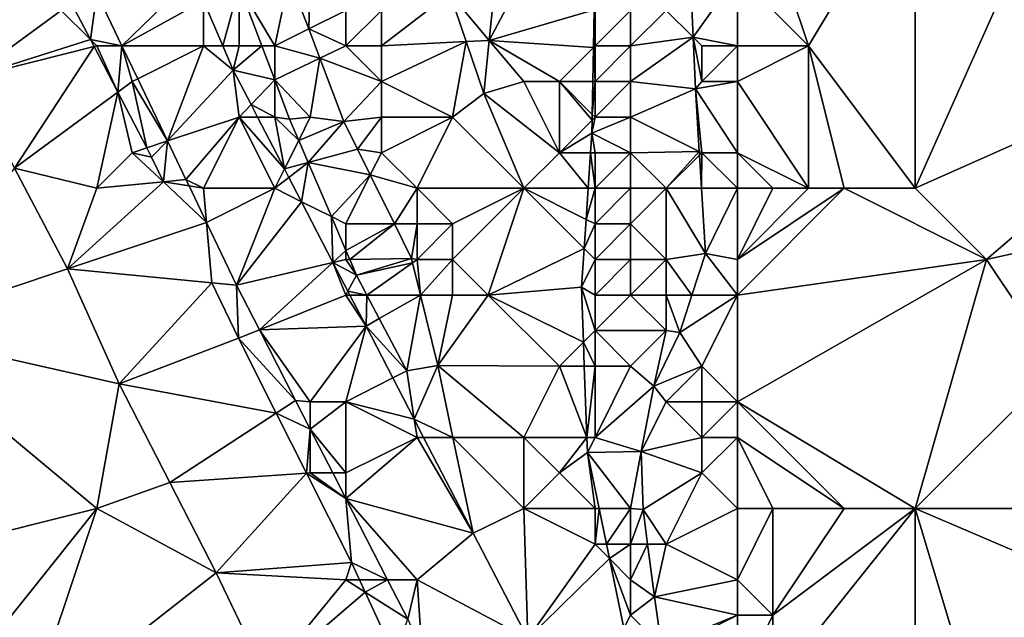
# Model space of a CAD drawing. Units: metres. Extents: x 71875 to 72500, y 357000 to 357500.
# Drawn here: x 71924 to 71952, y 357379 to 357396 of the extents above; entities that cross this region are included whole.
import ezdxf

# ---------------------------------------------------------------- set-up
doc = ezdxf.new("R2010")
doc.units = ezdxf.units.M
doc.layers.add('Terrain', color=15, linetype='Continuous')

msp = doc.modelspace()

# ---------------------------------------------------------------- linework, layer by layer
at = {"layer": 'Terrain'}
for points in [[(71946, 357395, 474.8), (71949, 357400, 476.29), (71945, 357398, 475.17), (71946, 357395, 474.8)], [(71949, 357391, 474.76), (71949, 357400, 476.29), (71946, 357395, 474.8), (71949, 357391, 474.76)], [(71949, 357391, 474.76), (71958, 357395, 477.52), (71953, 357400, 477.17), (71949, 357391, 474.76)], [(71949, 357391, 474.76), (71953, 357400, 477.17), (71949, 357400, 476.29), (71949, 357391, 474.76)], [(71946, 357395, 474.8), (71945, 357398, 475.17), (71944, 357397, 474.76), (71946, 357395, 474.8)], [(71928.71, 357396.95, 471.17), (71926, 357396.482, 471.063), (71926.71, 357395, 470.965), (71928.71, 357396.95, 471.17)], [(71929, 357396.273, 471.126), (71928.71, 357396.95, 471.17), (71926.71, 357395, 470.965), (71929, 357396.273, 471.126)], [(71931, 357395, 471.55), (71931.409, 357396.91, 472.569), (71930, 357396.694, 471.531), (71931, 357395, 471.55)], [(71931, 357395, 471.55), (71931.955, 357395.477, 472.405), (71931.409, 357396.91, 472.569), (71931, 357395, 471.55)], [(71931.955, 357395.477, 472.405), (71932, 357397, 472.38), (71931.409, 357396.91, 472.569), (71931.955, 357395.477, 472.405)], [(71931.955, 357395.477, 472.405), (71933, 357396, 472.39), (71932, 357397, 472.38), (71931.955, 357395.477, 472.405)], [(71938, 357397, 472.51), (71937.199, 357396.8, 472.461), (71937.028, 357395.158, 472.348), (71938, 357397, 472.51)], [(71939.972, 357396.014, 472.644), (71938, 357397, 472.51), (71937.028, 357395.158, 472.348), (71939.972, 357396.014, 472.644)], [(71942.756, 357395.244, 474.296), (71944, 357397, 474.76), (71942.692, 357396.692, 474.535), (71942.756, 357395.244, 474.296)], [(71944, 357395, 474.48), (71944, 357397, 474.76), (71942.756, 357395.244, 474.296), (71944, 357395, 474.48)], [(71946, 357395, 474.8), (71944, 357397, 474.76), (71944, 357395, 474.48), (71946, 357395, 474.8)], [(71929.545, 357395, 471.044), (71930, 357396.694, 471.531), (71929, 357396.273, 471.126), (71929.545, 357395, 471.044)], [(71929.545, 357395, 471.044), (71930, 357395, 471.18), (71930, 357396.694, 471.531), (71929.545, 357395, 471.044)], [(71931, 357395, 471.55), (71930, 357396.694, 471.531), (71930.641, 357395, 471.276), (71931, 357395, 471.55)], [(71930, 357395, 471.18), (71930.641, 357395, 471.276), (71930, 357396.694, 471.531), (71930, 357395, 471.18)], [(71937.199, 357396.8, 472.461), (71935.918, 357396.48, 472.549), (71937.028, 357395.158, 472.348), (71937.199, 357396.8, 472.461)], [(71942, 357396, 473.82), (71942.756, 357395.244, 474.296), (71942.692, 357396.692, 474.535), (71942, 357396, 473.82)], [(71925.821, 357395.179, 470.889), (71926, 357396.482, 471.063), (71925.376, 357396.034, 470.939), (71925.821, 357395.179, 470.889)], [(71925.821, 357395.179, 470.889), (71926.71, 357395, 470.965), (71926, 357396.482, 471.063), (71925.821, 357395.179, 470.889)], [(71934, 357395, 472.3), (71936.377, 357395.124, 472.403), (71935.918, 357396.48, 472.549), (71934, 357395, 472.3)], [(71934, 357395, 472.3), (71935.918, 357396.48, 472.549), (71934, 357396, 472.46), (71934, 357395, 472.3)], [(71936.377, 357395.124, 472.403), (71937.028, 357395.158, 472.348), (71935.918, 357396.48, 472.549), (71936.377, 357395.124, 472.403)], [(71925, 357396, 470.9), (71925.821, 357395.179, 470.889), (71925.376, 357396.034, 470.939), (71925, 357396, 470.9)], [(71929, 357396.273, 471.126), (71926.71, 357395, 470.965), (71929, 357395, 471), (71929, 357396.273, 471.126)], [(71929.545, 357395, 471.044), (71929, 357396.273, 471.126), (71929, 357395, 471), (71929.545, 357395, 471.044)], [(71925, 357396, 470.9), (71923, 357396, 470.45), (71922.396, 357394.099, 470.078), (71925, 357396, 470.9)], [(71925, 357396, 470.9), (71922.396, 357394.099, 470.078), (71925.821, 357395.179, 470.889), (71925, 357396, 470.9)], [(71933, 357395, 472.18), (71933, 357396, 472.39), (71931.955, 357395.477, 472.405), (71933, 357395, 472.18)], [(71934, 357395, 472.3), (71934, 357396, 472.46), (71933, 357395, 472.18), (71934, 357395, 472.3)], [(71933, 357395, 472.18), (71934, 357396, 472.46), (71933, 357396, 472.39), (71933, 357395, 472.18)], [(71939.972, 357396.014, 472.644), (71937.028, 357395.158, 472.348), (71939.954, 357394.954, 472.494), (71939.972, 357396.014, 472.644)], [(71940, 357395, 472.48), (71939.972, 357396.014, 472.644), (71939.954, 357394.954, 472.494), (71940, 357395, 472.48)], [(71940, 357395, 472.48), (71940, 357396, 472.64), (71939.972, 357396.014, 472.644), (71940, 357395, 472.48)], [(71941, 357395, 473.02), (71941, 357396, 473.18), (71940, 357395, 472.48), (71941, 357395, 473.02)], [(71940, 357395, 472.48), (71941, 357396, 473.18), (71940, 357396, 472.64), (71940, 357395, 472.48)], [(71941, 357395, 473.02), (71942.756, 357395.244, 474.296), (71942, 357396, 473.82), (71941, 357395, 473.02)], [(71941, 357395, 473.02), (71942, 357396, 473.82), (71941, 357396, 473.18), (71941, 357395, 473.02)], [(71931, 357395, 471.55), (71932.268, 357394.653, 472.312), (71931.955, 357395.477, 472.405), (71931, 357395, 471.55)], [(71933, 357395, 472.18), (71931.955, 357395.477, 472.405), (71932.268, 357394.653, 472.312), (71933, 357395, 472.18)], [(71941, 357394, 472.91), (71942.756, 357395.244, 474.296), (71941, 357395, 473.02), (71941, 357394, 472.91)], [(71941, 357394, 472.91), (71942.82, 357393.797, 474.058), (71942.756, 357395.244, 474.296), (71941, 357394, 472.91)], [(71943, 357394, 474.06), (71943, 357395, 474.18), (71942.756, 357395.244, 474.296), (71943, 357394, 474.06)], [(71943, 357394, 474.06), (71942.756, 357395.244, 474.296), (71942.82, 357393.797, 474.058), (71943, 357394, 474.06)], [(71944, 357395, 474.48), (71942.756, 357395.244, 474.296), (71943, 357395, 474.18), (71944, 357395, 474.48)], [(71925.924, 357394.981, 470.877), (71925.821, 357395.179, 470.889), (71922.396, 357394.099, 470.078), (71925.924, 357394.981, 470.877)], [(71925.924, 357394.981, 470.877), (71922.396, 357394.099, 470.078), (71923.693, 357391.567, 469.814), (71925.924, 357394.981, 470.877)], [(71926.591, 357393.699, 470.802), (71925.924, 357394.981, 470.877), (71923.693, 357391.567, 469.814), (71926.591, 357393.699, 470.802)], [(71926, 357395, 470.92), (71926.71, 357395, 470.965), (71925.821, 357395.179, 470.889), (71926, 357395, 470.92)], [(71926, 357395, 470.92), (71925.821, 357395.179, 470.889), (71925.924, 357394.981, 470.877), (71926, 357395, 470.92)], [(71926, 357395, 470.92), (71925.924, 357394.981, 470.877), (71926.591, 357393.699, 470.802), (71926, 357395, 470.92)], [(71926, 357395, 470.92), (71926.591, 357393.699, 470.802), (71926.71, 357395, 470.965), (71926, 357395, 470.92)], [(71927, 357394, 470.92), (71926.71, 357395, 470.965), (71926.591, 357393.699, 470.802), (71927, 357394, 470.92)], [(71927, 357394, 470.92), (71927.152, 357394.076, 470.904), (71926.71, 357395, 470.965), (71927, 357394, 470.92)], [(71929, 357395, 471), (71926.71, 357395, 470.965), (71927.152, 357394.076, 470.904), (71929, 357395, 471)], [(71929, 357395, 471), (71927.152, 357394.076, 470.904), (71927.989, 357392.33, 470.79), (71929, 357395, 471)], [(71929, 357395, 471), (71927.989, 357392.33, 470.79), (71929.835, 357394.323, 471), (71929, 357395, 471)], [(71929.545, 357395, 471.044), (71929, 357395, 471), (71929.835, 357394.323, 471), (71929.545, 357395, 471.044)], [(71929.545, 357395, 471.044), (71929.835, 357394.323, 471), (71930, 357395, 471.18), (71929.545, 357395, 471.044)], [(71930, 357395, 471.18), (71929.835, 357394.323, 471), (71930.641, 357395, 471.276), (71930, 357395, 471.18)], [(71929.835, 357394.323, 471), (71931, 357394.051, 471.133), (71930.641, 357395, 471.276), (71929.835, 357394.323, 471)], [(71931, 357395, 471.55), (71930.641, 357395, 471.276), (71931, 357394.051, 471.133), (71931, 357395, 471.55)], [(71931, 357395, 471.55), (71931, 357394.051, 471.133), (71932.268, 357394.653, 472.312), (71931, 357395, 471.55)], [(71934, 357394, 472.11), (71933, 357395, 472.18), (71932.268, 357394.653, 472.312), (71934, 357394, 472.11)], [(71934, 357394, 472.11), (71934, 357395, 472.3), (71933, 357395, 472.18), (71934, 357394, 472.11)], [(71936, 357393, 472.01), (71936.377, 357395.124, 472.403), (71934, 357394, 472.11), (71936, 357393, 472.01)], [(71934, 357394, 472.11), (71936.377, 357395.124, 472.403), (71934, 357395, 472.3), (71934, 357394, 472.11)], [(71936, 357393, 472.01), (71936.872, 357393.661, 472.245), (71936.377, 357395.124, 472.403), (71936, 357393, 472.01)], [(71936.377, 357395.124, 472.403), (71936.872, 357393.661, 472.245), (71937.028, 357395.158, 472.348), (71936.377, 357395.124, 472.403)], [(71938, 357394, 472.06), (71937.028, 357395.158, 472.348), (71936.872, 357393.661, 472.245), (71938, 357394, 472.06)], [(71939, 357394, 472.13), (71937.028, 357395.158, 472.348), (71938, 357394, 472.06), (71939, 357394, 472.13)], [(71939, 357394, 472.13), (71939.954, 357394.954, 472.494), (71937.028, 357395.158, 472.348), (71939, 357394, 472.13)], [(71939, 357394, 472.13), (71939.938, 357394, 472.36), (71939.954, 357394.954, 472.494), (71939, 357394, 472.13)], [(71940, 357394, 472.38), (71939.954, 357394.954, 472.494), (71939.938, 357394, 472.36), (71940, 357394, 472.38)], [(71940, 357394, 472.38), (71940, 357395, 472.48), (71939.954, 357394.954, 472.494), (71940, 357394, 472.38)], [(71941, 357394, 472.91), (71941, 357395, 473.02), (71940, 357394, 472.38), (71941, 357394, 472.91)], [(71940, 357394, 472.38), (71941, 357395, 473.02), (71940, 357395, 472.48), (71940, 357394, 472.38)], [(71944, 357394, 474.38), (71944, 357395, 474.48), (71943, 357394, 474.06), (71944, 357394, 474.38)], [(71943, 357394, 474.06), (71944, 357395, 474.48), (71943, 357395, 474.18), (71943, 357394, 474.06)], [(71946, 357391, 474.19), (71946, 357395, 474.8), (71944, 357394, 474.38), (71946, 357391, 474.19)], [(71944, 357394, 474.38), (71946, 357395, 474.8), (71944, 357395, 474.48), (71944, 357394, 474.38)], [(71949, 357391, 474.76), (71946, 357395, 474.8), (71947, 357391, 474.36), (71949, 357391, 474.76)], [(71947, 357391, 474.36), (71946, 357395, 474.8), (71946, 357391, 474.19), (71947, 357391, 474.36)], [(71951, 357389, 474.81), (71958, 357395, 477.52), (71949, 357391, 474.76), (71951, 357389, 474.81)], [(71951, 357389, 474.81), (71960, 357391, 477.39), (71958, 357395, 477.52), (71951, 357389, 474.81)], [(71932, 357393, 471.39), (71932.268, 357394.653, 472.312), (71931, 357394.051, 471.133), (71932, 357393, 471.39)], [(71932, 357393, 471.39), (71932.946, 357392.874, 472.109), (71932.268, 357394.653, 472.312), (71932, 357393, 471.39)], [(71934, 357394, 472.11), (71932.268, 357394.653, 472.312), (71932.946, 357392.874, 472.109), (71934, 357394, 472.11)], [(71930, 357393, 470.88), (71929.835, 357394.323, 471), (71927.989, 357392.33, 470.79), (71930, 357393, 470.88)], [(71930, 357393, 470.88), (71930.337, 357393.354, 470.947), (71929.835, 357394.323, 471), (71930, 357393, 470.88)], [(71930.337, 357393.354, 470.947), (71931, 357394.051, 471.133), (71929.835, 357394.323, 471), (71930.337, 357393.354, 470.947)], [(71927, 357394, 470.92), (71926.591, 357393.699, 470.802), (71927.406, 357392.135, 470.71), (71927, 357394, 470.92)], [(71927, 357394, 470.92), (71927.989, 357392.33, 470.79), (71927.152, 357394.076, 470.904), (71927, 357394, 470.92)], [(71927, 357394, 470.92), (71927.406, 357392.135, 470.71), (71927.989, 357392.33, 470.79), (71927, 357394, 470.92)], [(71931, 357393, 471.1), (71931, 357394.051, 471.133), (71930.337, 357393.354, 470.947), (71931, 357393, 471.1)], [(71932, 357393, 471.39), (71931, 357394.051, 471.133), (71931.42, 357392.941, 470.965), (71932, 357393, 471.39)], [(71931, 357393, 471.1), (71931.42, 357392.941, 470.965), (71931, 357394.051, 471.133), (71931, 357393, 471.1)], [(71934, 357393, 471.9), (71934, 357394, 472.11), (71932.946, 357392.874, 472.109), (71934, 357393, 471.9)], [(71936, 357393, 472.01), (71934, 357394, 472.11), (71934, 357393, 471.9), (71936, 357393, 472.01)], [(71939, 357392, 471.98), (71938, 357394, 472.06), (71936.872, 357393.661, 472.245), (71939, 357392, 471.98)], [(71939, 357392, 471.98), (71939, 357394, 472.13), (71938, 357394, 472.06), (71939, 357392, 471.98)], [(71939, 357392, 471.98), (71939.919, 357392.919, 472.208), (71939, 357394, 472.13), (71939, 357392, 471.98)], [(71939, 357394, 472.13), (71939.919, 357392.919, 472.208), (71939.922, 357393.078, 472.23), (71939, 357394, 472.13)], [(71939, 357394, 472.13), (71939.922, 357393.078, 472.23), (71939.938, 357394, 472.36), (71939, 357394, 472.13)], [(71940, 357393, 472.32), (71940, 357394, 472.38), (71939.922, 357393.078, 472.23), (71940, 357393, 472.32)], [(71940, 357394, 472.38), (71939.938, 357394, 472.36), (71939.922, 357393.078, 472.23), (71940, 357394, 472.38)], [(71941, 357393, 472.81), (71941, 357394, 472.91), (71940, 357393, 472.32), (71941, 357393, 472.81)], [(71940, 357393, 472.32), (71941, 357394, 472.91), (71940, 357394, 472.38), (71940, 357393, 472.32)], [(71941, 357393, 472.81), (71942.82, 357393.797, 474.058), (71941, 357394, 472.91), (71941, 357393, 472.81)], [(71944, 357392, 474.05), (71944, 357394, 474.38), (71942.82, 357393.797, 474.058), (71944, 357392, 474.05)], [(71944, 357394, 474.38), (71943, 357394, 474.06), (71942.82, 357393.797, 474.058), (71944, 357394, 474.38)], [(71946, 357391, 474.19), (71944, 357394, 474.38), (71944, 357392, 474.05), (71946, 357391, 474.19)], [(71926, 357391, 470.22), (71926.591, 357393.699, 470.802), (71923.693, 357391.567, 469.814), (71926, 357391, 470.22)], [(71927, 357392, 470.63), (71926.591, 357393.699, 470.802), (71926, 357391, 470.22), (71927, 357392, 470.63)], [(71927, 357392, 470.63), (71927.406, 357392.135, 470.71), (71926.591, 357393.699, 470.802), (71927, 357392, 470.63)], [(71938, 357391, 471.78), (71936.872, 357393.661, 472.245), (71936, 357393, 472.01), (71938, 357391, 471.78)], [(71939, 357392, 471.98), (71936.872, 357393.661, 472.245), (71938, 357391, 471.78), (71939, 357392, 471.98)], [(71941, 357393, 472.81), (71942.927, 357392.037, 473.751), (71942.82, 357393.797, 474.058), (71941, 357393, 472.81)], [(71944, 357392, 474.05), (71942.82, 357393.797, 474.058), (71943, 357392, 473.72), (71944, 357392, 474.05)], [(71943, 357392, 473.72), (71942.82, 357393.797, 474.058), (71942.927, 357392.037, 473.751), (71943, 357392, 473.72)], [(71930, 357393, 470.88), (71930.521, 357393, 470.927), (71930.337, 357393.354, 470.947), (71930, 357393, 470.88)], [(71931, 357393, 471.1), (71930.337, 357393.354, 470.947), (71930.521, 357393, 470.927), (71931, 357393, 471.1)], [(71930, 357393, 470.88), (71927.989, 357392.33, 470.79), (71928.508, 357391.246, 470.718), (71930, 357393, 470.88)], [(71929, 357391, 470.7), (71930, 357393, 470.88), (71928.508, 357391.246, 470.718), (71929, 357391, 470.7)], [(71931, 357391, 470.8), (71930, 357393, 470.88), (71929, 357391, 470.7), (71931, 357391, 470.8)], [(71931, 357391, 470.8), (71931.274, 357391.547, 470.848), (71930, 357393, 470.88), (71931, 357391, 470.8)], [(71930, 357393, 470.88), (71931.274, 357391.547, 470.848), (71930.521, 357393, 470.927), (71930, 357393, 470.88)], [(71931, 357393, 471.1), (71930.521, 357393, 470.927), (71931.274, 357391.547, 470.848), (71931, 357393, 471.1)], [(71931, 357393, 471.1), (71931.274, 357391.547, 470.848), (71931.674, 357392.348, 470.938), (71931, 357393, 471.1)], [(71931, 357393, 471.1), (71931.674, 357392.348, 470.938), (71931.42, 357392.941, 470.965), (71931, 357393, 471.1)], [(71932, 357393, 471.39), (71931.42, 357392.941, 470.965), (71931.674, 357392.348, 470.938), (71932, 357393, 471.39)], [(71932, 357393, 471.39), (71931.674, 357392.348, 470.938), (71932.946, 357392.874, 472.109), (71932, 357393, 471.39)], [(71934, 357393, 471.9), (71932.946, 357392.874, 472.109), (71933.328, 357392.101, 472.029), (71934, 357393, 471.9)], [(71934, 357392, 471.71), (71934, 357393, 471.9), (71933.328, 357392.101, 472.029), (71934, 357392, 471.71)], [(71935, 357391, 471.71), (71936, 357393, 472.01), (71934, 357392, 471.71), (71935, 357391, 471.71)], [(71934, 357392, 471.71), (71936, 357393, 472.01), (71934, 357393, 471.9), (71934, 357392, 471.71)], [(71938, 357391, 471.78), (71936, 357393, 472.01), (71935, 357391, 471.71), (71938, 357391, 471.78)], [(71941, 357392, 472.68), (71941, 357393, 472.81), (71939.913, 357392.551, 472.156), (71941, 357392, 472.68)], [(71941, 357393, 472.81), (71940, 357393, 472.32), (71939.913, 357392.551, 472.156), (71941, 357393, 472.81)], [(71940, 357393, 472.32), (71939.919, 357392.919, 472.208), (71939.913, 357392.551, 472.156), (71940, 357393, 472.32)], [(71940, 357393, 472.32), (71939.922, 357393.078, 472.23), (71939.919, 357392.919, 472.208), (71940, 357393, 472.32)], [(71941, 357392, 472.68), (71942.927, 357392.037, 473.751), (71941, 357393, 472.81), (71941, 357392, 472.68)], [(71931.94, 357391.727, 470.91), (71932.946, 357392.874, 472.109), (71931.674, 357392.348, 470.938), (71931.94, 357391.727, 470.91)], [(71931.94, 357391.727, 470.91), (71933.328, 357392.101, 472.029), (71932.946, 357392.874, 472.109), (71931.94, 357391.727, 470.91)], [(71939, 357392, 471.98), (71939.913, 357392.551, 472.156), (71939.919, 357392.919, 472.208), (71939, 357392, 471.98)], [(71939, 357392, 471.98), (71939.876, 357392, 472.074), (71939.913, 357392.551, 472.156), (71939, 357392, 471.98)], [(71940, 357392, 472.25), (71939.913, 357392.551, 472.156), (71939.876, 357392, 472.074), (71940, 357392, 472.25)], [(71941, 357392, 472.68), (71939.913, 357392.551, 472.156), (71940, 357392, 472.25), (71941, 357392, 472.68)], [(71927.406, 357392.135, 470.71), (71927.542, 357391.873, 470.695), (71927.989, 357392.33, 470.79), (71927.406, 357392.135, 470.71)], [(71927.873, 357391.184, 470.639), (71927.989, 357392.33, 470.79), (71927.542, 357391.873, 470.695), (71927.873, 357391.184, 470.639)], [(71927.873, 357391.184, 470.639), (71928.508, 357391.246, 470.718), (71927.989, 357392.33, 470.79), (71927.873, 357391.184, 470.639)], [(71931.94, 357391.727, 470.91), (71931.674, 357392.348, 470.938), (71931.274, 357391.547, 470.848), (71931.94, 357391.727, 470.91)], [(71927, 357392, 470.63), (71926, 357391, 470.22), (71927.873, 357391.184, 470.639), (71927, 357392, 470.63)], [(71927, 357392, 470.63), (71927.542, 357391.873, 470.695), (71927.406, 357392.135, 470.71), (71927, 357392, 470.63)], [(71927, 357392, 470.63), (71927.873, 357391.184, 470.639), (71927.542, 357391.873, 470.695), (71927, 357392, 470.63)], [(71931.94, 357391.727, 470.91), (71933.687, 357391.374, 471.953), (71933.328, 357392.101, 472.029), (71931.94, 357391.727, 470.91)], [(71934, 357392, 471.71), (71933.328, 357392.101, 472.029), (71933.687, 357391.374, 471.953), (71934, 357392, 471.71)], [(71935, 357391, 471.71), (71934, 357392, 471.71), (71933.687, 357391.374, 471.953), (71935, 357391, 471.71)], [(71939, 357392, 471.98), (71938, 357391, 471.78), (71939.808, 357391, 471.925), (71939, 357392, 471.98)], [(71939, 357392, 471.98), (71939.808, 357391, 471.925), (71939.876, 357392, 472.074), (71939, 357392, 471.98)], [(71940, 357391, 472.14), (71939.876, 357392, 472.074), (71939.808, 357391, 471.925), (71940, 357391, 472.14)], [(71940, 357391, 472.14), (71940, 357392, 472.25), (71939.876, 357392, 472.074), (71940, 357391, 472.14)], [(71941, 357391, 472.53), (71941, 357392, 472.68), (71940, 357391, 472.14), (71941, 357391, 472.53)], [(71940, 357391, 472.14), (71941, 357392, 472.68), (71940, 357392, 472.25), (71940, 357391, 472.14)], [(71942, 357391, 473.04), (71942.927, 357392.037, 473.751), (71941, 357392, 472.68), (71942, 357391, 473.04)], [(71942, 357391, 473.04), (71941, 357392, 472.68), (71941, 357391, 472.53), (71942, 357391, 473.04)], [(71942, 357391, 473.04), (71942.933, 357391.933, 473.733), (71942.927, 357392.037, 473.751), (71942, 357391, 473.04)], [(71942, 357391, 473.04), (71942.99, 357391, 473.571), (71942.933, 357391.933, 473.733), (71942, 357391, 473.04)], [(71943, 357392, 473.72), (71942.927, 357392.037, 473.751), (71942.933, 357391.933, 473.733), (71943, 357392, 473.72)], [(71943, 357392, 473.72), (71942.933, 357391.933, 473.733), (71942.99, 357391, 473.571), (71943, 357392, 473.72)], [(71944, 357391, 473.83), (71943, 357392, 473.72), (71942.99, 357391, 473.571), (71944, 357391, 473.83)], [(71944, 357391, 473.83), (71944, 357392, 474.05), (71943, 357392, 473.72), (71944, 357391, 473.83)], [(71946, 357391, 474.19), (71944, 357392, 474.05), (71945, 357391, 474.03), (71946, 357391, 474.19)], [(71945, 357391, 474.03), (71944, 357392, 474.05), (71944, 357391, 473.83), (71945, 357391, 474.03)], [(71931.398, 357391.308, 470.835), (71931.94, 357391.727, 470.91), (71931.274, 357391.547, 470.848), (71931.398, 357391.308, 470.835)], [(71931.752, 357390.624, 470.797), (71931.94, 357391.727, 470.91), (71931.398, 357391.308, 470.835), (71931.752, 357390.624, 470.797)], [(71931.752, 357390.624, 470.797), (71932.593, 357390.203, 470.842), (71931.94, 357391.727, 470.91), (71931.752, 357390.624, 470.797)], [(71932.593, 357390.203, 470.842), (71933.687, 357391.374, 471.953), (71931.94, 357391.727, 470.91), (71932.593, 357390.203, 470.842)], [(71920, 357387, 468.25), (71925.176, 357388.741, 469.696), (71923.693, 357391.567, 469.814), (71920, 357387, 468.25)], [(71925.176, 357388.741, 469.696), (71926, 357391, 470.22), (71923.693, 357391.567, 469.814), (71925.176, 357388.741, 469.696)], [(71931, 357391, 470.8), (71931.398, 357391.308, 470.835), (71931.274, 357391.547, 470.848), (71931, 357391, 470.8)], [(71932.593, 357390.203, 470.842), (71933, 357390, 471.06), (71933.687, 357391.374, 471.953), (71932.593, 357390.203, 470.842)], [(71934.365, 357390, 471.811), (71933.687, 357391.374, 471.953), (71933, 357390, 471.06), (71934.365, 357390, 471.811)], [(71934.365, 357390, 471.811), (71935, 357391, 471.71), (71933.687, 357391.374, 471.953), (71934.365, 357390, 471.811)], [(71925.176, 357388.741, 469.696), (71927.873, 357391.184, 470.639), (71926, 357391, 470.22), (71925.176, 357388.741, 469.696)], [(71929.086, 357390.04, 470.639), (71927.873, 357391.184, 470.639), (71925.176, 357388.741, 469.696), (71929.086, 357390.04, 470.639)], [(71928.594, 357391.066, 470.706), (71928.508, 357391.246, 470.718), (71927.873, 357391.184, 470.639), (71928.594, 357391.066, 470.706)], [(71929.086, 357390.04, 470.639), (71928.594, 357391.066, 470.706), (71927.873, 357391.184, 470.639), (71929.086, 357390.04, 470.639)], [(71929, 357391, 470.7), (71928.508, 357391.246, 470.718), (71928.594, 357391.066, 470.706), (71929, 357391, 470.7)], [(71929.086, 357390.04, 470.639), (71929, 357391, 470.7), (71928.594, 357391.066, 470.706), (71929.086, 357390.04, 470.639)], [(71931.752, 357390.624, 470.797), (71931.398, 357391.308, 470.835), (71931, 357391, 470.8), (71931.752, 357390.624, 470.797)], [(71929.086, 357390.04, 470.639), (71931, 357391, 470.8), (71929, 357391, 470.7), (71929.086, 357390.04, 470.639)], [(71929.086, 357390.04, 470.639), (71929.93, 357388.277, 470.523), (71931, 357391, 470.8), (71929.086, 357390.04, 470.639)], [(71931.752, 357390.624, 470.797), (71931, 357391, 470.8), (71929.93, 357388.277, 470.523), (71931.752, 357390.624, 470.797)], [(71934.365, 357390, 471.811), (71935, 357390, 471.56), (71935, 357391, 471.71), (71934.365, 357390, 471.811)], [(71936, 357390, 471.66), (71935, 357391, 471.71), (71935, 357390, 471.56), (71936, 357390, 471.66)], [(71936, 357390, 471.66), (71938, 357391, 471.78), (71935, 357391, 471.71), (71936, 357390, 471.66)], [(71937, 357388, 471.39), (71938, 357391, 471.78), (71936, 357389, 471.56), (71937, 357388, 471.39)], [(71936, 357389, 471.56), (71938, 357391, 471.78), (71936, 357390, 471.66), (71936, 357389, 471.56)], [(71939.693, 357389.307, 471.673), (71938, 357391, 471.78), (71937, 357388, 471.39), (71939.693, 357389.307, 471.673)], [(71939.749, 357390.126, 471.795), (71939.808, 357391, 471.925), (71938, 357391, 471.78), (71939.749, 357390.126, 471.795)], [(71939.749, 357390.126, 471.795), (71938, 357391, 471.78), (71939.693, 357389.307, 471.673), (71939.749, 357390.126, 471.795)], [(71939.749, 357390.126, 471.795), (71940, 357391, 472.14), (71939.808, 357391, 471.925), (71939.749, 357390.126, 471.795)], [(71939.749, 357390.126, 471.795), (71940, 357390, 471.94), (71940, 357391, 472.14), (71939.749, 357390.126, 471.795)], [(71941, 357390, 472.34), (71941, 357391, 472.53), (71940, 357390, 471.94), (71941, 357390, 472.34)], [(71940, 357390, 471.94), (71941, 357391, 472.53), (71940, 357391, 472.14), (71940, 357390, 471.94)], [(71942, 357389, 472.66), (71942, 357391, 473.04), (71941, 357390, 472.34), (71942, 357389, 472.66)], [(71941, 357390, 472.34), (71942, 357391, 473.04), (71941, 357391, 472.53), (71941, 357390, 472.34)], [(71942, 357389, 472.66), (71943.101, 357389.164, 473.251), (71942, 357391, 473.04), (71942, 357389, 472.66)], [(71943.101, 357389.164, 473.251), (71942.99, 357391, 473.571), (71942, 357391, 473.04), (71943.101, 357389.164, 473.251)], [(71943.101, 357389.164, 473.251), (71944, 357391, 473.83), (71942.99, 357391, 473.571), (71943.101, 357389.164, 473.251)], [(71944, 357389, 473.46), (71944, 357391, 473.83), (71943.101, 357389.164, 473.251), (71944, 357389, 473.46)], [(71944, 357388, 473.33), (71947, 357391, 474.36), (71944, 357389, 473.46), (71944, 357388, 473.33)], [(71944, 357388, 473.33), (71951, 357389, 474.81), (71947, 357391, 474.36), (71944, 357388, 473.33)], [(71944, 357389, 473.46), (71947, 357391, 474.36), (71946, 357391, 474.19), (71944, 357389, 473.46)], [(71944, 357389, 473.46), (71946, 357391, 474.19), (71945, 357391, 474.03), (71944, 357389, 473.46)], [(71944, 357389, 473.46), (71945, 357391, 474.03), (71944, 357391, 473.83), (71944, 357389, 473.46)], [(71951, 357389, 474.81), (71949, 357391, 474.76), (71947, 357391, 474.36), (71951, 357389, 474.81)], [(71953, 357386, 474.9), (71960, 357391, 477.39), (71951, 357389, 474.81), (71953, 357386, 474.9)], [(71932.638, 357388.915, 470.703), (71931.752, 357390.624, 470.797), (71929.93, 357388.277, 470.523), (71932.638, 357388.915, 470.703)], [(71932.638, 357388.915, 470.703), (71932.593, 357390.203, 470.842), (71931.752, 357390.624, 470.797), (71932.638, 357388.915, 470.703)], [(71929.086, 357390.04, 470.639), (71925.176, 357388.741, 469.696), (71929.237, 357388.345, 470.408), (71929.086, 357390.04, 470.639)], [(71929.086, 357390.04, 470.639), (71929.237, 357388.345, 470.408), (71929.93, 357388.277, 470.523), (71929.086, 357390.04, 470.639)], [(71932.638, 357388.915, 470.703), (71933, 357389.255, 470.799), (71932.593, 357390.203, 470.842), (71932.638, 357388.915, 470.703)], [(71932.593, 357390.203, 470.842), (71933, 357389.255, 470.799), (71933, 357390, 471.06), (71932.593, 357390.203, 470.842)], [(71934.365, 357390, 471.811), (71933, 357389.255, 470.799), (71933.109, 357389, 470.788), (71934.365, 357390, 471.811)], [(71934.365, 357390, 471.811), (71933, 357390, 471.06), (71933, 357389.255, 470.799), (71934.365, 357390, 471.811)], [(71934.365, 357390, 471.811), (71933.109, 357389, 470.788), (71934.844, 357389.03, 471.71), (71934.365, 357390, 471.811)], [(71934.365, 357390, 471.811), (71934.844, 357389.03, 471.71), (71935, 357390, 471.56), (71934.365, 357390, 471.811)], [(71934.844, 357389.03, 471.71), (71935, 357389, 471.42), (71935, 357390, 471.56), (71934.844, 357389.03, 471.71)], [(71936, 357389, 471.56), (71936, 357390, 471.66), (71935, 357389, 471.42), (71936, 357389, 471.56)], [(71935, 357389, 471.42), (71936, 357390, 471.66), (71935, 357390, 471.56), (71935, 357389, 471.42)], [(71939.749, 357390.126, 471.795), (71939.693, 357389.307, 471.673), (71940, 357390, 471.94), (71939.749, 357390.126, 471.795)], [(71940, 357389, 471.77), (71940, 357390, 471.94), (71939.693, 357389.307, 471.673), (71940, 357389, 471.77)], [(71941, 357389, 472.17), (71941, 357390, 472.34), (71940, 357389, 471.77), (71941, 357389, 472.17)], [(71940, 357389, 471.77), (71941, 357390, 472.34), (71940, 357390, 471.94), (71940, 357389, 471.77)], [(71942, 357389, 472.66), (71941, 357390, 472.34), (71941, 357389, 472.17), (71942, 357389, 472.66)], [(71932.638, 357388.915, 470.703), (71933, 357389, 470.91), (71933, 357389.255, 470.799), (71932.638, 357388.915, 470.703)], [(71933, 357389, 470.91), (71933.109, 357389, 470.788), (71933, 357389.255, 470.799), (71933, 357389, 470.91)], [(71939.693, 357389.307, 471.673), (71937, 357388, 471.39), (71939.62, 357388.224, 471.512), (71939.693, 357389.307, 471.673)], [(71940, 357389, 471.77), (71939.693, 357389.307, 471.673), (71939.62, 357388.224, 471.512), (71940, 357389, 471.77)], [(71942.725, 357388, 472.93), (71943.101, 357389.164, 473.251), (71942, 357389, 472.66), (71942.725, 357388, 472.93)], [(71944, 357388, 473.33), (71943.101, 357389.164, 473.251), (71942.725, 357388, 472.93), (71944, 357388, 473.33)], [(71944, 357388, 473.33), (71944, 357389, 473.46), (71943.101, 357389.164, 473.251), (71944, 357388, 473.33)], [(71932.638, 357388.915, 470.703), (71929.93, 357388.277, 470.523), (71930.57, 357387.026, 470.462), (71932.638, 357388.915, 470.703)], [(71932.638, 357388.915, 470.703), (71930.57, 357387.026, 470.462), (71933, 357388, 470.8), (71932.638, 357388.915, 470.703)], [(71932.638, 357388.915, 470.703), (71933.3, 357388.555, 470.768), (71933, 357389, 470.91), (71932.638, 357388.915, 470.703)], [(71933.057, 357388.106, 470.659), (71933.3, 357388.555, 470.768), (71932.638, 357388.915, 470.703), (71933.057, 357388.106, 470.659)], [(71933.057, 357388.106, 470.659), (71932.638, 357388.915, 470.703), (71933, 357388, 470.8), (71933.057, 357388.106, 470.659)], [(71933, 357389, 470.91), (71933.3, 357388.555, 470.768), (71933.109, 357389, 470.788), (71933, 357389, 470.91)], [(71934.844, 357389.03, 471.71), (71933.109, 357389, 470.788), (71933.3, 357388.555, 470.768), (71934.844, 357389.03, 471.71)], [(71934.873, 357388.91, 471.684), (71934.844, 357389.03, 471.71), (71933.3, 357388.555, 470.768), (71934.873, 357388.91, 471.684)], [(71934.873, 357388.91, 471.684), (71933.3, 357388.555, 470.768), (71933.591, 357388, 470.766), (71934.873, 357388.91, 471.684)], [(71935.097, 357388, 471.484), (71934.873, 357388.91, 471.684), (71933.591, 357388, 470.766), (71935.097, 357388, 471.484)], [(71934.873, 357388.91, 471.684), (71935, 357389, 471.42), (71934.844, 357389.03, 471.71), (71934.873, 357388.91, 471.684)], [(71935.097, 357388, 471.484), (71935, 357389, 471.42), (71934.873, 357388.91, 471.684), (71935.097, 357388, 471.484)], [(71935.097, 357388, 471.484), (71936, 357389, 471.56), (71935, 357389, 471.42), (71935.097, 357388, 471.484)], [(71936, 357388, 471.37), (71936, 357389, 471.56), (71935.097, 357388, 471.484), (71936, 357388, 471.37)], [(71937, 357388, 471.39), (71936, 357389, 471.56), (71936, 357388, 471.37), (71937, 357388, 471.39)], [(71940, 357388, 471.64), (71940, 357389, 471.77), (71939.62, 357388.224, 471.512), (71940, 357388, 471.64)], [(71941, 357388, 472.09), (71941, 357389, 472.17), (71940, 357388, 471.64), (71941, 357388, 472.09)], [(71940, 357388, 471.64), (71941, 357389, 472.17), (71940, 357389, 471.77), (71940, 357388, 471.64)], [(71942, 357388, 472.59), (71942, 357389, 472.66), (71941, 357388, 472.09), (71942, 357388, 472.59)], [(71941, 357388, 472.09), (71942, 357389, 472.66), (71941, 357389, 472.17), (71941, 357388, 472.09)], [(71942, 357388, 472.59), (71942.725, 357388, 472.93), (71942, 357389, 472.66), (71942, 357388, 472.59)], [(71949, 357382, 473.42), (71951, 357389, 474.81), (71944, 357385, 472.97), (71949, 357382, 473.42)], [(71944, 357385, 472.97), (71951, 357389, 474.81), (71944, 357388, 473.33), (71944, 357385, 472.97)], [(71949, 357382, 473.42), (71953, 357386, 474.9), (71951, 357389, 474.81), (71949, 357382, 473.42)], [(71920, 357387, 468.25), (71926.631, 357385.508, 469.684), (71925.176, 357388.741, 469.696), (71920, 357387, 468.25)], [(71929.237, 357388.345, 470.408), (71925.176, 357388.741, 469.696), (71926.631, 357385.508, 469.684), (71929.237, 357388.345, 470.408)], [(71933.057, 357388.106, 470.659), (71933.591, 357388, 470.766), (71933.3, 357388.555, 470.768), (71933.057, 357388.106, 470.659)], [(71929.237, 357388.345, 470.408), (71926.631, 357385.508, 469.684), (71929.983, 357386.791, 470.281), (71929.237, 357388.345, 470.408)], [(71929.237, 357388.345, 470.408), (71929.983, 357386.791, 470.281), (71929.93, 357388.277, 470.523), (71929.237, 357388.345, 470.408)], [(71930.57, 357387.026, 470.462), (71929.93, 357388.277, 470.523), (71929.983, 357386.791, 470.281), (71930.57, 357387.026, 470.462)], [(71933.567, 357387.123, 470.605), (71933, 357388, 470.8), (71930.57, 357387.026, 470.462), (71933.567, 357387.123, 470.605)], [(71933.112, 357388, 470.653), (71933.057, 357388.106, 470.659), (71933, 357388, 470.8), (71933.112, 357388, 470.653)], [(71933.112, 357388, 470.653), (71933, 357388, 470.8), (71933.567, 357387.123, 470.605), (71933.112, 357388, 470.653)], [(71933.112, 357388, 470.653), (71933.591, 357388, 470.766), (71933.057, 357388.106, 470.659), (71933.112, 357388, 470.653)], [(71933.112, 357388, 470.653), (71933.567, 357387.123, 470.605), (71933.591, 357388, 470.766), (71933.112, 357388, 470.653)], [(71933.94, 357387.337, 470.763), (71933.591, 357388, 470.766), (71933.567, 357387.123, 470.605), (71933.94, 357387.337, 470.763)], [(71933.94, 357387.337, 470.763), (71935.097, 357388, 471.484), (71933.591, 357388, 470.766), (71933.94, 357387.337, 470.763)], [(71933.94, 357387.337, 470.763), (71934.71, 357385.869, 470.756), (71935.097, 357388, 471.484), (71933.94, 357387.337, 470.763)], [(71935.097, 357388, 471.484), (71934.71, 357385.869, 470.756), (71935.582, 357386.023, 471.051), (71935.097, 357388, 471.484)], [(71936, 357388, 471.37), (71935.097, 357388, 471.484), (71935.582, 357386.023, 471.051), (71936, 357388, 471.37)], [(71937, 357388, 471.39), (71936, 357388, 471.37), (71935.582, 357386.023, 471.051), (71937, 357388, 471.39)], [(71939, 357386, 471.11), (71937, 357388, 471.39), (71935.582, 357386.023, 471.051), (71939, 357386, 471.11)], [(71939.676, 357386.676, 471.324), (71939.62, 357388.224, 471.512), (71937, 357388, 471.39), (71939.676, 357386.676, 471.324)], [(71939, 357386, 471.11), (71939.676, 357386.676, 471.324), (71937, 357388, 471.39), (71939, 357386, 471.11)], [(71940, 357387, 471.55), (71940, 357388, 471.64), (71939.62, 357388.224, 471.512), (71940, 357387, 471.55)], [(71940, 357387, 471.55), (71939.62, 357388.224, 471.512), (71939.676, 357386.676, 471.324), (71940, 357387, 471.55)], [(71942, 357387, 472.58), (71941, 357388, 472.09), (71940, 357387, 471.55), (71942, 357387, 472.58)], [(71940, 357387, 471.55), (71941, 357388, 472.09), (71940, 357388, 471.64), (71940, 357387, 471.55)], [(71942, 357387, 472.58), (71942, 357388, 472.59), (71941, 357388, 472.09), (71942, 357387, 472.58)], [(71942, 357387, 472.58), (71942.384, 357386.944, 472.639), (71942, 357388, 472.59), (71942, 357387, 472.58)], [(71942, 357388, 472.59), (71942.384, 357386.944, 472.639), (71942.725, 357388, 472.93), (71942, 357388, 472.59)], [(71943, 357386, 472.91), (71944, 357388, 473.33), (71942.384, 357386.944, 472.639), (71943, 357386, 472.91)], [(71944, 357388, 473.33), (71942.725, 357388, 472.93), (71942.384, 357386.944, 472.639), (71944, 357388, 473.33)], [(71944, 357385, 472.97), (71944, 357388, 473.33), (71943, 357386, 472.91), (71944, 357385, 472.97)], [(71933.94, 357387.337, 470.763), (71933.567, 357387.123, 470.605), (71934.71, 357385.869, 470.756), (71933.94, 357387.337, 470.763)], [(71918, 357380, 466.82), (71926, 357382, 468.8), (71920, 357387, 468.25), (71918, 357380, 466.82)], [(71926, 357382, 468.8), (71926.631, 357385.508, 469.684), (71920, 357387, 468.25), (71926, 357382, 468.8)], [(71930.57, 357387.026, 470.462), (71929.983, 357386.791, 470.281), (71931.588, 357385.039, 470.365), (71930.57, 357387.026, 470.462)], [(71932, 357385, 470.47), (71933.567, 357387.123, 470.605), (71930.57, 357387.026, 470.462), (71932, 357385, 470.47)], [(71932, 357385, 470.47), (71930.57, 357387.026, 470.462), (71931.588, 357385.039, 470.365), (71932, 357385, 470.47)], [(71933, 357385, 470.5), (71933.567, 357387.123, 470.605), (71932, 357385, 470.47), (71933, 357385, 470.5)], [(71933, 357385, 470.5), (71934.32, 357385.671, 470.546), (71933.567, 357387.123, 470.605), (71933, 357385, 470.5)], [(71934.32, 357385.671, 470.546), (71934.71, 357385.869, 470.756), (71933.567, 357387.123, 470.605), (71934.32, 357385.671, 470.546)], [(71940, 357386, 471.47), (71940, 357387, 471.55), (71939.676, 357386.676, 471.324), (71940, 357386, 471.47)], [(71941, 357386, 472.03), (71940, 357387, 471.55), (71940, 357386, 471.47), (71941, 357386, 472.03)], [(71941, 357386, 472.03), (71942, 357387, 472.58), (71940, 357387, 471.55), (71941, 357386, 472.03)], [(71941, 357386, 472.03), (71941.649, 357385.438, 472.239), (71942, 357387, 472.58), (71941, 357386, 472.03)], [(71942, 357387, 472.58), (71941.649, 357385.438, 472.239), (71942.384, 357386.944, 472.639), (71942, 357387, 472.58)], [(71943, 357386, 472.91), (71942.384, 357386.944, 472.639), (71941.649, 357385.438, 472.239), (71943, 357386, 472.91)], [(71931.043, 357384.683, 470.246), (71929.983, 357386.791, 470.281), (71926.631, 357385.508, 469.684), (71931.043, 357384.683, 470.246)], [(71931.043, 357384.683, 470.246), (71931.588, 357385.039, 470.365), (71929.983, 357386.791, 470.281), (71931.043, 357384.683, 470.246)], [(71939, 357386, 471.11), (71939.7, 357386, 471.241), (71939.676, 357386.676, 471.324), (71939, 357386, 471.11)], [(71940, 357386, 471.47), (71939.676, 357386.676, 471.324), (71939.7, 357386, 471.241), (71940, 357386, 471.47)], [(71934.921, 357384.51, 470.499), (71934.71, 357385.869, 470.756), (71934.32, 357385.671, 470.546), (71934.921, 357384.51, 470.499)], [(71934.921, 357384.51, 470.499), (71935.582, 357386.023, 471.051), (71934.71, 357385.869, 470.756), (71934.921, 357384.51, 470.499)], [(71934.921, 357384.51, 470.499), (71936.01, 357384, 470.758), (71935.582, 357386.023, 471.051), (71934.921, 357384.51, 470.499)], [(71938, 357384, 470.66), (71935.582, 357386.023, 471.051), (71936.01, 357384, 470.758), (71938, 357384, 470.66)], [(71939, 357386, 471.11), (71935.582, 357386.023, 471.051), (71938, 357384, 470.66), (71939, 357386, 471.11)], [(71939, 357386, 471.11), (71938, 357384, 470.66), (71939.773, 357384, 470.998), (71939, 357386, 471.11)], [(71939, 357386, 471.11), (71939.773, 357384, 470.998), (71939.7, 357386, 471.241), (71939, 357386, 471.11)], [(71940, 357386, 471.47), (71939.7, 357386, 471.241), (71939.773, 357384, 470.998), (71940, 357386, 471.47)], [(71940, 357384, 471.12), (71940, 357386, 471.47), (71939.773, 357384, 470.998), (71940, 357384, 471.12)], [(71940, 357384, 471.12), (71941.649, 357385.438, 472.239), (71941, 357386, 472.03), (71940, 357384, 471.12)], [(71940, 357384, 471.12), (71941, 357386, 472.03), (71940, 357386, 471.47), (71940, 357384, 471.12)], [(71942, 357385, 472.42), (71943, 357386, 472.91), (71941.649, 357385.438, 472.239), (71942, 357385, 472.42)], [(71943, 357385, 472.78), (71943, 357386, 472.91), (71942, 357385, 472.42), (71943, 357385, 472.78)], [(71944, 357385, 472.97), (71943, 357386, 472.91), (71943, 357385, 472.78), (71944, 357385, 472.97)], [(71949, 357382, 473.42), (71956, 357382, 474.77), (71953, 357386, 474.9), (71949, 357382, 473.42)], [(71928.057, 357382.732, 469.428), (71926.631, 357385.508, 469.684), (71926, 357382, 468.8), (71928.057, 357382.732, 469.428)], [(71931.043, 357384.683, 470.246), (71926.631, 357385.508, 469.684), (71928.057, 357382.732, 469.428), (71931.043, 357384.683, 470.246)], [(71933, 357385, 470.5), (71934.921, 357384.51, 470.499), (71934.32, 357385.671, 470.546), (71933, 357385, 470.5)], [(71940, 357384, 471.12), (71941.299, 357383.606, 471.933), (71941.649, 357385.438, 472.239), (71940, 357384, 471.12)], [(71942, 357385, 472.42), (71941.649, 357385.438, 472.239), (71941.299, 357383.606, 471.933), (71942, 357385, 472.42)], [(71931.043, 357384.683, 470.246), (71932, 357384.233, 470.326), (71931.588, 357385.039, 470.365), (71931.043, 357384.683, 470.246)], [(71932, 357385, 470.47), (71931.588, 357385.039, 470.365), (71932, 357384.233, 470.326), (71932, 357385, 470.47)], [(71933, 357383, 470.32), (71933, 357385, 470.5), (71932, 357384.233, 470.326), (71933, 357383, 470.32)], [(71933, 357385, 470.5), (71932, 357385, 470.47), (71932, 357384.233, 470.326), (71933, 357385, 470.5)], [(71933, 357383, 470.32), (71935, 357384, 470.46), (71933, 357385, 470.5), (71933, 357383, 470.32)], [(71935, 357384, 470.46), (71934.921, 357384.51, 470.499), (71933, 357385, 470.5), (71935, 357384, 470.46)], [(71943, 357384, 472.56), (71942, 357385, 472.42), (71941.299, 357383.606, 471.933), (71943, 357384, 472.56)], [(71943, 357384, 472.56), (71943, 357385, 472.78), (71942, 357385, 472.42), (71943, 357384, 472.56)], [(71944, 357384, 472.78), (71944, 357385, 472.97), (71943, 357384, 472.56), (71944, 357384, 472.78)], [(71943, 357384, 472.56), (71944, 357385, 472.97), (71943, 357385, 472.78), (71943, 357384, 472.56)], [(71949, 357382, 473.42), (71944, 357385, 472.97), (71947, 357382, 473.03), (71949, 357382, 473.42)], [(71947, 357382, 473.03), (71944, 357385, 472.97), (71944, 357384, 472.78), (71947, 357382, 473.03)], [(71931.894, 357382.993, 470.217), (71931.043, 357384.683, 470.246), (71928.057, 357382.732, 469.428), (71931.894, 357382.993, 470.217)], [(71931.894, 357382.993, 470.217), (71932, 357384.233, 470.326), (71931.043, 357384.683, 470.246), (71931.894, 357382.993, 470.217)], [(71935, 357384, 470.46), (71935.185, 357384, 470.478), (71934.921, 357384.51, 470.499), (71935, 357384, 470.46)], [(71935.185, 357384, 470.478), (71936.01, 357384, 470.758), (71934.921, 357384.51, 470.499), (71935.185, 357384, 470.478)], [(71932, 357383, 470.23), (71932, 357384.233, 470.326), (71931.894, 357382.993, 470.217), (71932, 357383, 470.23)], [(71933, 357383, 470.32), (71932, 357384.233, 470.326), (71932.631, 357383, 470.266), (71933, 357383, 470.32)], [(71932, 357383, 470.23), (71932.631, 357383, 470.266), (71932, 357384.233, 470.326), (71932, 357383, 470.23)], [(71933, 357383, 470.32), (71933, 357382.28, 470.23), (71935, 357384, 470.46), (71933, 357383, 470.32)], [(71935, 357384, 470.46), (71933, 357382.28, 470.23), (71936.58, 357381.308, 470.368), (71935, 357384, 470.46)], [(71935, 357384, 470.46), (71936.58, 357381.308, 470.368), (71935.185, 357384, 470.478), (71935, 357384, 470.46)], [(71935.185, 357384, 470.478), (71936.58, 357381.308, 470.368), (71936.01, 357384, 470.758), (71935.185, 357384, 470.478)], [(71938, 357382, 470.51), (71938, 357384, 470.66), (71936.01, 357384, 470.758), (71938, 357382, 470.51)], [(71938, 357382, 470.51), (71936.01, 357384, 470.758), (71936.58, 357381.308, 470.368), (71938, 357382, 470.51)], [(71939, 357383, 470.67), (71939.773, 357384, 470.998), (71938, 357384, 470.66), (71939, 357383, 470.67)], [(71939, 357383, 470.67), (71938, 357384, 470.66), (71938, 357382, 470.51), (71939, 357383, 470.67)], [(71939, 357383, 470.67), (71939.788, 357383.573, 470.946), (71939.773, 357384, 470.998), (71939, 357383, 470.67)], [(71940, 357384, 471.12), (71939.773, 357384, 470.998), (71939.788, 357383.573, 470.946), (71940, 357384, 471.12)], [(71940, 357384, 471.12), (71939.788, 357383.573, 470.946), (71941.299, 357383.606, 471.933), (71940, 357384, 471.12)], [(71943, 357383, 472.3), (71943, 357384, 472.56), (71941.299, 357383.606, 471.933), (71943, 357383, 472.3)], [(71944, 357382, 472.38), (71944, 357384, 472.78), (71943, 357383, 472.3), (71944, 357382, 472.38)], [(71943, 357383, 472.3), (71944, 357384, 472.78), (71943, 357384, 472.56), (71943, 357383, 472.3)], [(71947, 357382, 473.03), (71944, 357384, 472.78), (71945, 357382, 472.59), (71947, 357382, 473.03)], [(71945, 357382, 472.59), (71944, 357384, 472.78), (71944, 357382, 472.38), (71945, 357382, 472.59)], [(71940, 357382, 470.76), (71939.788, 357383.573, 470.946), (71939, 357383, 470.67), (71940, 357382, 470.76)], [(71941, 357382, 471.17), (71941.299, 357383.606, 471.933), (71939.788, 357383.573, 470.946), (71941, 357382, 471.17)], [(71941, 357382, 471.17), (71939.788, 357383.573, 470.946), (71940.114, 357382, 470.784), (71941, 357382, 471.17)], [(71940, 357382, 470.76), (71940.114, 357382, 470.784), (71939.788, 357383.573, 470.946), (71940, 357382, 470.76)], [(71941, 357382, 471.17), (71941.349, 357381.973, 471.786), (71941.299, 357383.606, 471.933), (71941, 357382, 471.17)], [(71943, 357383, 472.3), (71941.299, 357383.606, 471.933), (71941.349, 357381.973, 471.786), (71943, 357383, 472.3)], [(71929.352, 357380.19, 469.294), (71931.894, 357382.993, 470.217), (71928.057, 357382.732, 469.428), (71929.352, 357380.19, 469.294)], [(71933.157, 357380.483, 470.175), (71931.894, 357382.993, 470.217), (71929.352, 357380.19, 469.294), (71933.157, 357380.483, 470.175)], [(71932, 357383, 470.23), (71931.894, 357382.993, 470.217), (71933, 357382.28, 470.23), (71932, 357383, 470.23)], [(71933.157, 357380.483, 470.175), (71933, 357382.28, 470.23), (71931.894, 357382.993, 470.217), (71933.157, 357380.483, 470.175)], [(71932, 357383, 470.23), (71933, 357382.28, 470.23), (71932.631, 357383, 470.266), (71932, 357383, 470.23)], [(71933, 357383, 470.32), (71932.631, 357383, 470.266), (71933, 357382.28, 470.23), (71933, 357383, 470.32)], [(71940, 357382, 470.76), (71939, 357383, 470.67), (71938, 357382, 470.51), (71940, 357382, 470.76)], [(71942, 357381, 471.49), (71943, 357383, 472.3), (71941.349, 357381.973, 471.786), (71942, 357381, 471.49)], [(71942, 357381, 471.49), (71944, 357382, 472.38), (71943, 357383, 472.3), (71942, 357381, 471.49)], [(71929.352, 357380.19, 469.294), (71928.057, 357382.732, 469.428), (71926, 357382, 468.8), (71929.352, 357380.19, 469.294)], [(71935, 357380, 470.17), (71936.58, 357381.308, 470.368), (71933, 357382.28, 470.23), (71935, 357380, 470.17)], [(71935, 357380, 470.17), (71933, 357382.28, 470.23), (71934.167, 357380, 470.119), (71935, 357380, 470.17)], [(71933.157, 357380.483, 470.175), (71934.167, 357380, 470.119), (71933, 357382.28, 470.23), (71933.157, 357380.483, 470.175)], [(71922, 357377, 467.27), (71926, 357382, 468.8), (71918, 357380, 466.82), (71922, 357377, 467.27)], [(71924, 357376, 467.66), (71926, 357382, 468.8), (71922, 357377, 467.27), (71924, 357376, 467.66)], [(71929.352, 357380.19, 469.294), (71926, 357382, 468.8), (71924, 357376, 467.66), (71929.352, 357380.19, 469.294)], [(71938.116, 357378.344, 470.249), (71938, 357382, 470.51), (71936.58, 357381.308, 470.368), (71938.116, 357378.344, 470.249)], [(71940, 357381, 470.65), (71940, 357382, 470.76), (71938, 357382, 470.51), (71940, 357381, 470.65)], [(71940, 357381, 470.65), (71938, 357382, 470.51), (71938.116, 357378.344, 470.249), (71940, 357381, 470.65)], [(71940.322, 357381, 470.682), (71940.114, 357382, 470.784), (71940, 357381, 470.65), (71940.322, 357381, 470.682)], [(71940, 357381, 470.65), (71940.114, 357382, 470.784), (71940, 357382, 470.76), (71940, 357381, 470.65)], [(71940.322, 357381, 470.682), (71941, 357382, 471.17), (71940.114, 357382, 470.784), (71940.322, 357381, 470.682)], [(71940.322, 357381, 470.682), (71941, 357381, 471.01), (71941, 357382, 471.17), (71940.322, 357381, 470.682)], [(71941, 357381, 471.01), (71941.349, 357381.973, 471.786), (71941, 357382, 471.17), (71941, 357381, 471.01)], [(71941.477, 357381, 471.629), (71941.349, 357381.973, 471.786), (71941, 357381, 471.01), (71941.477, 357381, 471.629)], [(71941.477, 357381, 471.629), (71942, 357381, 471.49), (71941.349, 357381.973, 471.786), (71941.477, 357381, 471.629)], [(71944, 357380, 472.12), (71944, 357382, 472.38), (71942, 357381, 471.49), (71944, 357380, 472.12)], [(71945, 357379, 472.2), (71945, 357382, 472.59), (71944, 357380, 472.12), (71945, 357379, 472.2)], [(71944, 357380, 472.12), (71945, 357382, 472.59), (71944, 357382, 472.38), (71944, 357380, 472.12)], [(71949, 357372, 471.88), (71949, 357382, 473.42), (71945, 357377, 471.92), (71949, 357372, 471.88)], [(71945, 357377, 471.92), (71949, 357382, 473.42), (71945, 357379, 472.2), (71945, 357377, 471.92)], [(71945, 357379, 472.2), (71947, 357382, 473.03), (71945, 357382, 472.59), (71945, 357379, 472.2)], [(71945, 357379, 472.2), (71949, 357382, 473.42), (71947, 357382, 473.03), (71945, 357379, 472.2)], [(71949, 357372, 471.88), (71952, 357372, 472.56), (71949, 357382, 473.42), (71949, 357372, 471.88)], [(71952, 357372, 472.56), (71956, 357379, 474.29), (71949, 357382, 473.42), (71952, 357372, 472.56)], [(71956, 357379, 474.29), (71956, 357382, 474.77), (71949, 357382, 473.42), (71956, 357379, 474.29)], [(71935, 357380, 470.17), (71938.116, 357378.344, 470.249), (71936.58, 357381.308, 470.368), (71935, 357380, 470.17)], [(71940.406, 357380.594, 470.64), (71940, 357381, 470.65), (71938.116, 357378.344, 470.249), (71940.406, 357380.594, 470.64)], [(71940.322, 357381, 470.682), (71940, 357381, 470.65), (71940.406, 357380.594, 470.64), (71940.322, 357381, 470.682)], [(71940.322, 357381, 470.682), (71940.406, 357380.594, 470.64), (71941, 357381, 471.01), (71940.322, 357381, 470.682)], [(71940.406, 357380.594, 470.64), (71941, 357380, 470.87), (71941, 357381, 471.01), (71940.406, 357380.594, 470.64)], [(71941.477, 357381, 471.629), (71941, 357380, 470.87), (71941.671, 357379.523, 471.39), (71941.477, 357381, 471.629)], [(71941.477, 357381, 471.629), (71941, 357381, 471.01), (71941, 357380, 470.87), (71941.477, 357381, 471.629)], [(71941.477, 357381, 471.629), (71941.671, 357379.523, 471.39), (71942, 357381, 471.49), (71941.477, 357381, 471.629)], [(71941.671, 357379.523, 471.39), (71944, 357380, 472.12), (71942, 357381, 471.49), (71941.671, 357379.523, 471.39)], [(71940.406, 357380.594, 470.64), (71938.116, 357378.344, 470.249), (71940.811, 357378.641, 470.439), (71940.406, 357380.594, 470.64)], [(71941, 357379, 470.64), (71941, 357380, 470.87), (71940.406, 357380.594, 470.64), (71941, 357379, 470.64)], [(71941, 357379, 470.64), (71940.406, 357380.594, 470.64), (71940.811, 357378.641, 470.439), (71941, 357379, 470.64)], [(71933, 357380, 469.94), (71933.157, 357380.483, 470.175), (71929.352, 357380.19, 469.294), (71933, 357380, 469.94)], [(71933, 357380, 469.94), (71933.38, 357380, 470.148), (71933.157, 357380.483, 470.175), (71933, 357380, 469.94)], [(71933.38, 357380, 470.148), (71934.167, 357380, 470.119), (71933.157, 357380.483, 470.175), (71933.38, 357380, 470.148)], [(71929.352, 357380.19, 469.294), (71924, 357376, 467.66), (71930.758, 357377.263, 469.294), (71929.352, 357380.19, 469.294)], [(71933, 357380, 469.94), (71929.352, 357380.19, 469.294), (71930.758, 357377.263, 469.294), (71933, 357380, 469.94)], [(71933, 357380, 469.94), (71930.758, 357377.263, 469.294), (71933.54, 357379.654, 470.128), (71933, 357380, 469.94)], [(71933, 357380, 469.94), (71933.54, 357379.654, 470.128), (71933.38, 357380, 470.148), (71933, 357380, 469.94)], [(71933.54, 357379.654, 470.128), (71934.167, 357380, 470.119), (71933.38, 357380, 470.148), (71933.54, 357379.654, 470.128)], [(71933.54, 357379.654, 470.128), (71934.737, 357378.887, 470.065), (71934.167, 357380, 470.119), (71933.54, 357379.654, 470.128)], [(71935, 357380, 470.17), (71934.167, 357380, 470.119), (71934.737, 357378.887, 470.065), (71935, 357380, 470.17)], [(71935, 357380, 470.17), (71934.737, 357378.887, 470.065), (71935.139, 357378.015, 470.026), (71935, 357380, 470.17)], [(71935, 357380, 470.17), (71935.139, 357378.015, 470.026), (71938.116, 357378.344, 470.249), (71935, 357380, 470.17)], [(71941, 357379, 470.64), (71941.671, 357379.523, 471.39), (71941, 357380, 470.87), (71941, 357379, 470.64)], [(71944, 357379, 471.98), (71944, 357380, 472.12), (71941.671, 357379.523, 471.39), (71944, 357379, 471.98)], [(71945, 357379, 472.2), (71944, 357380, 472.12), (71944, 357379, 471.98), (71945, 357379, 472.2)], [(71934.355, 357377.888, 470.028), (71933.54, 357379.654, 470.128), (71930.758, 357377.263, 469.294), (71934.355, 357377.888, 470.028)], [(71934.355, 357377.888, 470.028), (71934.737, 357378.887, 470.065), (71933.54, 357379.654, 470.128), (71934.355, 357377.888, 470.028)], [(71941, 357379, 470.64), (71941.864, 357378.136, 471.265), (71941.671, 357379.523, 471.39), (71941, 357379, 470.64)], [(71944, 357379, 471.98), (71941.671, 357379.523, 471.39), (71941.864, 357378.136, 471.265), (71944, 357379, 471.98)], [(71941, 357379, 470.64), (71940.811, 357378.641, 470.439), (71941.864, 357378.136, 471.265), (71941, 357379, 470.64)], [(71942, 357378, 470.94), (71944, 357379, 471.98), (71941.864, 357378.136, 471.265), (71942, 357378, 470.94)], [(71944, 357377, 471.7), (71944, 357379, 471.98), (71942, 357378, 470.94), (71944, 357377, 471.7)], [(71945, 357377, 471.92), (71945, 357379, 472.2), (71944, 357377, 471.7), (71945, 357377, 471.92)], [(71944, 357377, 471.7), (71945, 357379, 472.2), (71944, 357379, 471.98), (71944, 357377, 471.7)]]:
    msp.add_3dface(points, dxfattribs=at)

doc.saveas('drawing.dxf')
